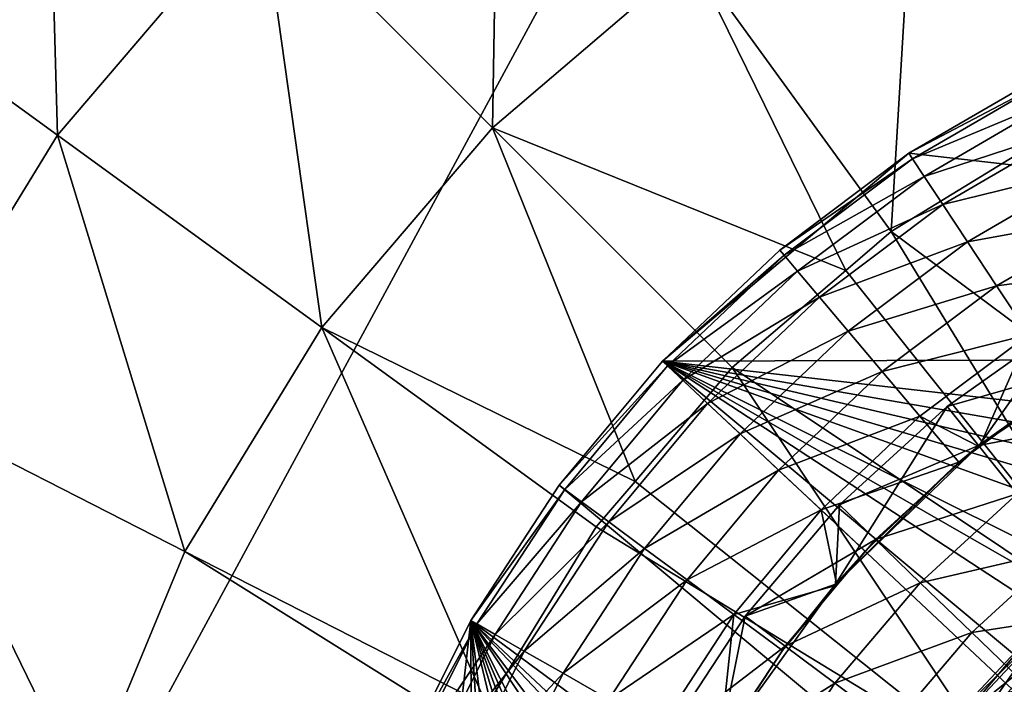
# Model space of a CAD drawing. Extents: x -100 to 100, y -100 to 100.
# Drawn here: x -33 to -13, y 12 to 26 of the extents above; entities that cross this region are included whole.
import ezdxf

# ---------------------------------------------------------------- set-up
doc = ezdxf.new("R2010")
doc.units = 0
doc.header["$MEASUREMENT"] = 0
for name, color, linetype in [('L1', 7, 'Continuous'), ('L2', 7, 'Continuous'), ('L4', 7, 'Continuous')]:
    doc.layers.add(name, color=color, linetype=linetype)

msp = doc.modelspace()

# ---------------------------------------------------------------- linework, layer by layer
at = {"layer": 'L1', "color": 7}
for points in [[(47.0236, 86.89201, 6), (-72.68953, -66.91542, 6), (16.26195, 97.4525, 6)], [(16.26195, 97.4525, 6), (-72.68953, -66.91542, 6), (-16.26195, 97.4525, 6)], [(-47.0236, 86.89201, 6), (-16.26195, 97.4525, 6), (-72.68953, -66.91542, 6)], [(47.0236, 86.89201, 6), (-60.68422, -77.96708, 6), (-72.68953, -66.91542, 6)], [(-47.0236, -86.89201, 6), (-60.68422, -77.96708, 6), (47.0236, 86.89201, 6)], [(47.0236, 86.89201, 6), (60.68422, 77.96708, 6), (-47.0236, -86.89201, 6)], [(-47.0236, -86.89201, 6), (60.68422, 77.96708, 6), (72.68953, 66.91542, 6)], [(82.71205, 54.03848, 6), (-47.0236, -86.89201, 6), (72.68953, 66.91542, 6)], [(90.47841, 39.68751, 6), (-47.0236, -86.89201, 6), (82.71205, 54.03848, 6)], [(90.47841, 39.68751, 6), (98.46254, 8.158839, 6), (-47.0236, -86.89201, 6)], [(-32.29912, 32.29912, 55.03976), (-36.95416, 26.84877, 55.03976), (-32.05179, 23.28699, 58.0503)], [(-28.01429, 28.01429, 58.0503), (-32.29912, 32.29912, 55.03976), (-32.05179, 23.28699, 58.0503)], [(-23.28699, 32.05179, 58.0503), (-28.01429, 28.01429, 58.0503), (-23.43195, 23.43195, 59.99641)], [(-19.4779, 26.80903, 59.99641), (-23.28699, 32.05179, 58.0503), (-23.43195, 23.43195, 59.99641)], [(-10.24014, 31.51591, 59.99641), (-15.04424, 29.52599, 59.99641), (-11.44885, 23.76862, 60.82239)], [(-15.04424, 29.52599, 59.99641), (-19.4779, 26.80903, 59.99641), (-15.53051, 21.37591, 60.82239)], [(-15.53051, 21.37591, 60.82239), (-11.99537, 23.54225, 60.82239), (-15.04424, 29.52599, 59.99641)], [(-11.44885, 23.76862, 60.82239), (-15.04424, 29.52599, 59.99641), (-11.99537, 23.54225, 60.82239)], [(-28.01429, 28.01429, 58.0503), (-32.05179, 23.28699, 58.0503), (-26.80903, 19.4779, 59.99641)], [(-23.43195, 23.43195, 59.99641), (-28.01429, 28.01429, 58.0503), (-26.80903, 19.4779, 59.99641)], [(-32.05179, 23.28699, 58.0503), (-36.95416, 26.84877, 55.03976), (-35.30007, 17.98628, 58.0503)], [(-19.4779, 26.80903, 59.99641), (-23.43195, 23.43195, 59.99641), (-16.43072, 20.60706, 60.82239)], [(-15.53051, 21.37591, 60.82239), (-19.4779, 26.80903, 59.99641), (-16.43072, 20.60706, 60.82239)], [(-23.43195, 23.43195, 59.99641), (-26.80903, 19.4779, 59.99641), (-20.60706, 16.43072, 60.82239)], [(-20.60706, 16.43072, 60.82239), (-18.68323, 18.68323, 60.82239), (-23.43195, 23.43195, 59.99641)], [(-16.43072, 20.60706, 60.82239), (-23.43195, 23.43195, 59.99641), (-18.68323, 18.68323, 60.82239)], [(-15.53051, 21.37591, 60.82239), (-7.376024, 15.31647, 61), (-11.99537, 23.54225, 60.82239)], [(-32.05179, 23.28699, 58.0503), (-35.30007, 17.98628, 58.0503), (-29.52599, 15.04424, 59.99641)], [(-26.80903, 19.4779, 59.99641), (-32.05179, 23.28699, 58.0503), (-29.52599, 15.04424, 59.99641)], [(-16.43072, 20.60706, 60.82239), (-10.59933, 13.29114, 61), (-15.53051, 21.37591, 60.82239)], [(-15.53051, 21.37591, 60.82239), (-10.59933, 13.29114, 61), (-7.376024, 15.31647, 61)], [(-18.68323, 18.68323, 60.82239), (-10.59933, 13.29114, 61), (-16.43072, 20.60706, 60.82239)], [(-26.80903, 19.4779, 59.99641), (-29.52599, 15.04424, 59.99641), (-23.54225, 11.99537, 60.82239)], [(-23.54225, 11.99537, 60.82239), (-21.37591, 15.53051, 60.82239), (-26.80903, 19.4779, 59.99641)], [(-20.60706, 16.43072, 60.82239), (-26.80903, 19.4779, 59.99641), (-21.37591, 15.53051, 60.82239)], [(-20.60706, 16.43072, 60.82239), (-13.29114, 10.59933, 61), (-18.68323, 18.68323, 60.82239)], [(-18.68323, 18.68323, 60.82239), (-13.29114, 10.59933, 61), (-10.59933, 13.29114, 61)], [(-35.30007, 17.98628, 58.0503), (-37.67914, 12.24269, 58.0503), (-31.51591, 10.24014, 59.99641)], [(-29.52599, 15.04424, 59.99641), (-35.30007, 17.98628, 58.0503), (-31.51591, 10.24014, 59.99641)], [(-15.31647, 7.376024, 61), (3.782856, 16.57377, 61), (0, 17, 61)], [(-3.782856, 16.57377, 61), (-15.31647, 7.376024, 61), (0, 17, 61)], [(-20.60706, 16.43072, 60.82239), (-21.37591, 15.53051, 60.82239), (-13.29114, 10.59933, 61)], [(-15.31647, 7.376024, 61), (7.376024, 15.31647, 61), (3.782856, 16.57377, 61)], [(-7.376024, 15.31647, 61), (-15.31647, 7.376024, 61), (-3.782856, 16.57377, 61)], [(-13.29114, 10.59933, 61), (-21.37591, 15.53051, 60.82239), (-23.54225, 11.99537, 60.82239)], [(10.59933, 13.29114, 61), (7.376024, 15.31647, 61), (-15.31647, 7.376024, 61)], [(-7.376024, 15.31647, 61), (-13.29114, 10.59933, 61), (-15.31647, 7.376024, 61)], [(-10.59933, 13.29114, 61), (-13.29114, 10.59933, 61), (-7.376024, 15.31647, 61)], [(-29.52599, 15.04424, 59.99641), (-31.51591, 10.24014, 59.99641), (-23.76862, 11.44885, 60.82239)], [(-23.54225, 11.99537, 60.82239), (-29.52599, 15.04424, 59.99641), (-23.76862, 11.44885, 60.82239)], [(15.31647, 7.376024, 61), (10.59933, 13.29114, 61), (-15.31647, 7.376024, 61)]]:
    msp.add_3dface(points, dxfattribs=at)
at = {"layer": 'L2', "color": 7}
for points in [[(-14.16652, 11.71956, 63.07402), (-12.66412, 13.48592, 62.5), (-14.25449, 11.79234, 62.5)], [(-12.66412, 13.48592, 62.5), (-12.58596, 13.40269, 61.92597), (-14.25449, 11.79234, 62.5)], [(-12.58596, 13.40269, 63.07402), (-12.66412, 13.48592, 62.5), (-14.16652, 11.71956, 63.07402)], [(-14.25449, 11.79234, 62.5), (-12.58596, 13.40269, 61.92597), (-14.16652, 11.71956, 61.92597)], [(-13.91598, 11.5123, 63.56066), (-12.58596, 13.40269, 63.07402), (-14.16652, 11.71956, 63.07402)], [(-12.58596, 13.40269, 61.92597), (-12.36337, 13.16565, 61.43934), (-14.16652, 11.71956, 61.92597)], [(-12.36337, 13.16565, 63.56066), (-12.58596, 13.40269, 63.07402), (-13.91598, 11.5123, 63.56066)], [(-14.16652, 11.71956, 61.92597), (-12.36337, 13.16565, 61.43934), (-13.91598, 11.5123, 61.43934)], [(-13.54102, 11.20211, 63.88582), (-12.36337, 13.16565, 63.56066), (-13.91598, 11.5123, 63.56066)], [(-12.36337, 13.16565, 61.43934), (-12.03025, 12.81091, 61.11418), (-13.91598, 11.5123, 61.43934)], [(-12.03025, 12.81091, 63.88582), (-12.36337, 13.16565, 63.56066), (-13.54102, 11.20211, 63.88582)], [(-13.91598, 11.5123, 61.43934), (-12.03025, 12.81091, 61.11418), (-13.54102, 11.20211, 61.11418)], [(-13.09873, 10.83621, 64), (-12.03025, 12.81091, 63.88582), (-13.54102, 11.20211, 63.88582)], [(-12.03025, 12.81091, 61.11418), (-11.6373, 12.39247, 61), (-13.54102, 11.20211, 61.11418)]]:
    msp.add_3dface(points, dxfattribs=at)
at = {"layer": 'L4', "color": 7}
for points in [[(-12.35557, 24.41498, 191.8136), (-15.18189, 22.92946, 193), (-12.41729, 24.53693, 193)], [(-15.18189, 22.92946, 193), (19.94481, 18.9329, 193), (-12.41729, 24.53693, 193)], [(-15.10643, 22.8155, 191.8136), (-15.18189, 22.92946, 193), (-12.35557, 24.41498, 191.8136)], [(-12.16857, 24.04546, 190.6934), (-15.10643, 22.8155, 191.8136), (-12.35557, 24.41498, 191.8136)], [(-14.87779, 22.47019, 190.6934), (-15.10643, 22.8155, 191.8136), (-12.16857, 24.04546, 190.6934)], [(-11.86695, 23.44946, 189.7034), (-14.87779, 22.47019, 190.6934), (-12.16857, 24.04546, 190.6934)], [(-14.50903, 21.91323, 189.7034), (-14.87779, 22.47019, 190.6934), (-11.86695, 23.44946, 189.7034)], [(-11.46793, 22.66098, 188.9), (-14.50903, 21.91323, 189.7034), (-11.86695, 23.44946, 189.7034)], [(-17.74118, 21.01191, 193), (-20.06056, 18.81021, 193), (-15.18189, 22.92946, 193)], [(-15.18189, 22.92946, 193), (-20.06056, 18.81021, 193), (19.94481, 18.9329, 193)], [(-15.10643, 22.8155, 191.8136), (-17.74118, 21.01191, 193), (-15.18189, 22.92946, 193)], [(-17.653, 20.90748, 191.8136), (-17.74118, 21.01191, 193), (-15.10643, 22.8155, 191.8136)], [(-14.87779, 22.47019, 190.6934), (-17.653, 20.90748, 191.8136), (-15.10643, 22.8155, 191.8136)], [(-14.02117, 21.17641, 188.9), (-14.50903, 21.91323, 189.7034), (-11.46793, 22.66098, 188.9)], [(-10.99427, 21.72501, 188.3292), (-14.02117, 21.17641, 188.9), (-11.46793, 22.66098, 188.9)], [(-17.38583, 20.59104, 190.6934), (-17.653, 20.90748, 191.8136), (-14.87779, 22.47019, 190.6934)], [(-14.50903, 21.91323, 189.7034), (-17.38583, 20.59104, 190.6934), (-14.87779, 22.47019, 190.6934)], [(-16.95489, 20.08067, 189.7034), (-17.38583, 20.59104, 190.6934), (-14.50903, 21.91323, 189.7034)], [(-14.02117, 21.17641, 188.9), (-16.95489, 20.08067, 189.7034), (-14.50903, 21.91323, 189.7034)], [(-13.44205, 20.30175, 188.3292), (-14.02117, 21.17641, 188.9), (-10.99427, 21.72501, 188.3292)], [(-10.47299, 20.69494, 188.0233), (-13.44205, 20.30175, 188.3292), (-10.99427, 21.72501, 188.3292)], [(-16.38479, 19.40546, 188.9), (-16.95489, 20.08067, 189.7034), (-14.02117, 21.17641, 188.9)], [(-13.44205, 20.30175, 188.3292), (-16.38479, 19.40546, 188.9), (-14.02117, 21.17641, 188.9)], [(-17.653, 20.90748, 191.8136), (-20.06056, 18.81021, 193), (-17.74118, 21.01191, 193)], [(-19.96085, 18.71672, 191.8136), (-20.06056, 18.81021, 193), (-17.653, 20.90748, 191.8136)], [(-17.38583, 20.59104, 190.6934), (-19.96085, 18.71672, 191.8136), (-17.653, 20.90748, 191.8136)], [(-12.80471, 19.33917, 188.0233), (-13.44205, 20.30175, 188.3292), (-10.47299, 20.69494, 188.0233)], [(-19.65874, 18.43344, 190.6934), (-19.96085, 18.71672, 191.8136), (-17.38583, 20.59104, 190.6934)], [(-16.95489, 20.08067, 189.7034), (-19.65874, 18.43344, 190.6934), (-17.38583, 20.59104, 190.6934)], [(-15.70805, 18.60395, 188.3292), (-16.38479, 19.40546, 188.9), (-13.44205, 20.30175, 188.3292)], [(-12.80471, 19.33917, 188.0233), (-15.70805, 18.60395, 188.3292), (-13.44205, 20.30175, 188.3292)], [(-19.17147, 17.97654, 189.7034), (-19.65874, 18.43344, 190.6934), (-16.95489, 20.08067, 189.7034)], [(-16.38479, 19.40546, 188.9), (-19.17147, 17.97654, 189.7034), (-16.95489, 20.08067, 189.7034)], [(-11.54682, 18.73802, 185.5099), (-14.42514, 17.91411, 186.8), (-12.06616, 19.5808, 186.8)], [(-13.79796, 17.13523, 186.8), (-12.06616, 19.5808, 186.8), (-14.42514, 17.91411, 186.8)], [(-10.51661, 19.32359, 186.8), (-12.06616, 19.5808, 186.8), (-13.79796, 17.13523, 186.8)], [(-18.52684, 17.37209, 188.9), (-19.17147, 17.97654, 189.7034), (-16.38479, 19.40546, 188.9)], [(-15.70805, 18.60395, 188.3292), (-18.52684, 17.37209, 188.9), (-16.38479, 19.40546, 188.9)], [(-14.96327, 17.72187, 188.0233), (-15.70805, 18.60395, 188.3292), (-12.80471, 19.33917, 188.0233)], [(-12.80471, 19.33917, 188.0233), (-13.78368, 17.11617, 188), (-14.96327, 17.72187, 188.0233)], [(-12.14551, 18.34357, 188), (-10.51661, 19.32359, 186.8), (-13.79796, 17.13523, 186.8)], [(-12.80471, 19.33917, 188.0233), (-12.14551, 18.34357, 188), (-13.78368, 17.11617, 188)], [(23.77342, 13.82297, 193), (19.94481, 18.9329, 193), (-20.06056, 18.81021, 193)], [(-19.96085, 18.71672, 191.8136), (-22.10865, 16.35414, 193), (-20.06056, 18.81021, 193)], [(-22.10865, 16.35414, 193), (20.06056, -18.81021, 193), (-20.06056, 18.81021, 193)], [(27.44844, 1.683169, 193), (27.06744, 4.858357, 193), (-20.06056, 18.81021, 193)], [(-20.06056, 18.81021, 193), (27.06744, 4.858357, 193), (26.3204, 7.967846, 193)], [(22.10865, -16.35414, 193), (25.28423, -10.8147, 193), (-20.06056, 18.81021, 193)], [(22.10865, -16.35414, 193), (-20.06056, 18.81021, 193), (20.06056, -18.81021, 193)], [(27.09673, -4.692248, 193), (27.44844, 1.683169, 193), (-20.06056, 18.81021, 193)], [(27.09673, -4.692248, 193), (-20.06056, 18.81021, 193), (26.36877, -7.806258, 193)], [(26.36877, -7.806258, 193), (-20.06056, 18.81021, 193), (25.28423, -10.8147, 193)], [(23.77342, 13.82297, 193), (-20.06056, 18.81021, 193), (25.21742, 10.96958, 193)], [(25.21742, 10.96958, 193), (-20.06056, 18.81021, 193), (26.3204, 7.967846, 193)], [(-13.80427, 17.14306, 185.5099), (-14.42514, 17.91411, 186.8), (-11.54682, 18.73802, 185.5099)], [(-10.90135, 17.69056, 184.4467), (-13.80427, 17.14306, 185.5099), (-11.54682, 18.73802, 185.5099)], [(-21.99876, 16.27285, 191.8136), (-22.10865, 16.35414, 193), (-19.96085, 18.71672, 191.8136)], [(-19.65874, 18.43344, 190.6934), (-21.99876, 16.27285, 191.8136), (-19.96085, 18.71672, 191.8136)], [(-17.76162, 16.65457, 188.3292), (-18.52684, 17.37209, 188.9), (-15.70805, 18.60395, 188.3292)], [(-14.96327, 17.72187, 188.0233), (-17.76162, 16.65457, 188.3292), (-15.70805, 18.60395, 188.3292)], [(-21.66581, 16.02656, 190.6934), (-21.99876, 16.27285, 191.8136), (-19.65874, 18.43344, 190.6934)], [(-19.17147, 17.97654, 189.7034), (-21.66581, 16.02656, 190.6934), (-19.65874, 18.43344, 190.6934)], [(-12.14551, 18.34357, 188), (-13.79796, 17.13523, 186.8), (-13.78368, 17.11617, 188)], [(-21.12879, 15.62932, 189.7034), (-21.66581, 16.02656, 190.6934), (-19.17147, 17.97654, 189.7034)], [(-18.52684, 17.37209, 188.9), (-21.12879, 15.62932, 189.7034), (-19.17147, 17.97654, 189.7034)], [(-13.79796, 17.13523, 186.8), (-14.42514, 17.91411, 186.8), (-16.63584, 14.39614, 186.8)], [(-14.42514, 17.91411, 186.8), (-16.55663, 15.9649, 186.8), (-16.63584, 14.39614, 186.8)], [(-13.80427, 17.14306, 185.5099), (-16.55663, 15.9649, 186.8), (-14.42514, 17.91411, 186.8)], [(-16.91948, 15.86491, 188.0233), (-17.76162, 16.65457, 188.3292), (-14.96327, 17.72187, 188.0233)], [(-14.96327, 17.72187, 188.0233), (-14.19294, 16.80953, 188), (-16.91948, 15.86491, 188.0233)], [(-14.96327, 17.72187, 188.0233), (-13.78368, 17.11617, 188), (-14.19294, 16.80953, 188)], [(-13.03261, 16.18476, 184.4467), (-13.80427, 17.14306, 185.5099), (-10.90135, 17.69056, 184.4467)], [(-20.41835, 15.10379, 188.9), (-21.12879, 15.62932, 189.7034), (-18.52684, 17.37209, 188.9)], [(-17.76162, 16.65457, 188.3292), (-20.41835, 15.10379, 188.9), (-18.52684, 17.37209, 188.9)], [(-14.19294, 16.80953, 188), (-13.79796, 17.13523, 186.8), (-16.63584, 14.39614, 186.8)], [(-15.84401, 15.27775, 185.5099), (-16.55663, 15.9649, 186.8), (-13.80427, 17.14306, 185.5099)], [(-13.03261, 16.18476, 184.4467), (-15.84401, 15.27775, 185.5099), (-13.80427, 17.14306, 185.5099)], [(-13.78368, 17.11617, 188), (-13.79796, 17.13523, 186.8), (-14.19294, 16.80953, 188)], [(-14.19294, 16.80953, 188), (-16.04844, 15.04817, 188), (-16.91948, 15.86491, 188.0233)], [(-14.19294, 16.80953, 188), (-16.63584, 14.39614, 186.8), (-16.04844, 15.04817, 188)], [(-19.575, 14.47996, 188.3292), (-20.41835, 15.10379, 188.9), (-17.76162, 16.65457, 188.3292)], [(-16.91948, 15.86491, 188.0233), (-19.575, 14.47996, 188.3292), (-17.76162, 16.65457, 188.3292)], [(-21.99876, 16.27285, 191.8136), (-23.85776, 13.6769, 193), (-22.10865, 16.35414, 193)], [(-23.85776, 13.6769, 193), (20.06056, -18.81021, 193), (-22.10865, 16.35414, 193)], [(-23.73918, 13.60892, 191.8136), (-23.85776, 13.6769, 193), (-21.99876, 16.27285, 191.8136)], [(-21.66581, 16.02656, 190.6934), (-23.73918, 13.60892, 191.8136), (-21.99876, 16.27285, 191.8136)], [(-23.37988, 13.40295, 190.6934), (-23.73918, 13.60892, 191.8136), (-21.66581, 16.02656, 190.6934)], [(-21.12879, 15.62932, 189.7034), (-23.37988, 13.40295, 190.6934), (-21.66581, 16.02656, 190.6934)], [(-14.95833, 14.42372, 184.4467), (-15.84401, 15.27775, 185.5099), (-13.03261, 16.18476, 184.4467)], [(-12.14204, 15.0788, 183.6542), (-14.95833, 14.42372, 184.4467), (-13.03261, 16.18476, 184.4467)], [(-18.64688, 13.79341, 188.0233), (-19.575, 14.47996, 188.3292), (-16.91948, 15.86491, 188.0233)], [(-16.91948, 15.86491, 188.0233), (-16.61008, 14.37466, 188), (-18.64688, 13.79341, 188.0233)], [(-15.84401, 15.27775, 185.5099), (-18.42701, 13.76392, 186.8), (-16.55663, 15.9649, 186.8)], [(-16.63584, 14.39614, 186.8), (-16.55663, 15.9649, 186.8), (-18.42701, 13.76392, 186.8)], [(-16.91948, 15.86491, 188.0233), (-16.04844, 15.04817, 188), (-16.61008, 14.37466, 188)], [(-22.80038, 13.07074, 189.7034), (-23.37988, 13.40295, 190.6934), (-21.12879, 15.62932, 189.7034)], [(-20.41835, 15.10379, 188.9), (-22.80038, 13.07074, 189.7034), (-21.12879, 15.62932, 189.7034)], [(-17.63389, 13.1715, 185.5099), (-18.42701, 13.76392, 186.8), (-15.84401, 15.27775, 185.5099)], [(-14.95833, 14.42372, 184.4467), (-17.63389, 13.1715, 185.5099), (-15.84401, 15.27775, 185.5099)], [(-22.03373, 12.63124, 188.9), (-22.80038, 13.07074, 189.7034), (-20.41835, 15.10379, 188.9)], [(-19.575, 14.47996, 188.3292), (-22.03373, 12.63124, 188.9), (-20.41835, 15.10379, 188.9)], [(-16.63584, 14.39614, 186.8), (-16.61008, 14.37466, 188), (-16.04844, 15.04817, 188)], [(-13.93617, 13.4381, 183.6542), (-14.95833, 14.42372, 184.4467), (-12.14204, 15.0788, 183.6542)], [(-11.16937, 13.87088, 183.1653), (-13.93617, 13.4381, 183.6542), (-12.14204, 15.0788, 183.6542)], [(-21.12366, 12.10953, 188.3292), (-22.03373, 12.63124, 188.9), (-19.575, 14.47996, 188.3292)], [(-18.64688, 13.79341, 188.0233), (-21.12366, 12.10953, 188.3292), (-19.575, 14.47996, 188.3292)], [(-16.63584, 14.39614, 186.8), (-18.42701, 13.76392, 186.8), (-18.93902, 11.19435, 186.8)], [(-18.93902, 11.19435, 186.8), (-17.68692, 13.08331, 188), (-16.63584, 14.39614, 186.8)], [(-16.61008, 14.37466, 188), (-17.68692, 13.08331, 188), (-18.64688, 13.79341, 188.0233)], [(-16.63584, 14.39614, 186.8), (-17.68692, 13.08331, 188), (-16.61008, 14.37466, 188)], [(-16.64815, 12.43521, 184.4467), (-17.63389, 13.1715, 185.5099), (-14.95833, 14.42372, 184.4467)], [(-13.93617, 13.4381, 183.6542), (-16.64815, 12.43521, 184.4467), (-14.95833, 14.42372, 184.4467)], [(-12.81978, 12.36161, 183.1653), (-13.93617, 13.4381, 183.6542), (-11.16937, 13.87088, 183.1653)], [(-26.3204, -7.967846, 193), (-23.77342, -13.82297, 193), (-23.85776, 13.6769, 193)], [(-26.3204, -7.967846, 193), (-23.85776, 13.6769, 193), (-25.28423, 10.8147, 193)], [(-23.73918, 13.60892, 191.8136), (-25.28423, 10.8147, 193), (-23.85776, 13.6769, 193)], [(-23.85776, 13.6769, 193), (-15.04096, -23.02215, 193), (-12.26655, -24.61263, 193)], [(12.41729, -24.53693, 193), (15.18189, -22.92946, 193), (-23.85776, 13.6769, 193)], [(-23.85776, 13.6769, 193), (15.18189, -22.92946, 193), (20.06056, -18.81021, 193)], [(-19.94481, -18.9329, 193), (-15.04096, -23.02215, 193), (-23.85776, 13.6769, 193)], [(-19.94481, -18.9329, 193), (-23.85776, 13.6769, 193), (-22.00792, -16.48943, 193)], [(-22.00792, -16.48943, 193), (-23.85776, 13.6769, 193), (-23.77342, -13.82297, 193)], [(-12.26655, -24.61263, 193), (-9.32626, -25.87027, 193), (-23.85776, 13.6769, 193)], [(-23.85776, 13.6769, 193), (-9.32626, -25.87027, 193), (-6.259843, -26.77806, 193)], [(-23.85776, 13.6769, 193), (-6.259843, -26.77806, 193), (-3.108775, -27.32372, 193)], [(6.42397, -26.73916, 193), (12.41729, -24.53693, 193), (-23.85776, 13.6769, 193)], [(6.42397, -26.73916, 193), (-23.85776, 13.6769, 193), (3.276306, -27.30414, 193)], [(3.276306, -27.30414, 193), (-23.85776, 13.6769, 193), (-3.108775, -27.32372, 193)], [(-20.12211, 11.53537, 188.0233), (-21.12366, 12.10953, 188.3292), (-18.64688, 13.79341, 188.0233)], [(-18.64688, 13.79341, 188.0233), (-18.92641, 11.18611, 188), (-20.12211, 11.53537, 188.0233)], [(-17.63389, 13.1715, 185.5099), (-20.00678, 11.34587, 186.8), (-18.42701, 13.76392, 186.8)], [(-18.93902, 11.19435, 186.8), (-18.42701, 13.76392, 186.8), (-20.00678, 11.34587, 186.8)], [(-18.64688, 13.79341, 188.0233), (-17.68692, 13.08331, 188), (-18.92641, 11.18611, 188)], [(-25.15856, 10.76095, 191.8136), (-25.28423, 10.8147, 193), (-23.73918, 13.60892, 191.8136)], [(-23.37988, 13.40295, 190.6934), (-25.15856, 10.76095, 191.8136), (-23.73918, 13.60892, 191.8136)], [(-24.77778, 10.59808, 190.6934), (-25.15856, 10.76095, 191.8136), (-23.37988, 13.40295, 190.6934)], [(-22.80038, 13.07074, 189.7034), (-24.77778, 10.59808, 190.6934), (-23.37988, 13.40295, 190.6934)], [(-15.51052, 11.58547, 183.6542), (-16.64815, 12.43521, 184.4467), (-13.93617, 13.4381, 183.6542)], [(-12.81978, 12.36161, 183.1653), (-15.51052, 11.58547, 183.6542), (-13.93617, 13.4381, 183.6542)], [(-24.16363, 10.3354, 189.7034), (-24.77778, 10.59808, 190.6934), (-22.80038, 13.07074, 189.7034)], [(-22.03373, 12.63124, 188.9), (-24.16363, 10.3354, 189.7034), (-22.80038, 13.07074, 189.7034)], [(-19.14566, 10.85753, 185.5099), (-20.00678, 11.34587, 186.8), (-17.63389, 13.1715, 185.5099)], [(-16.64815, 12.43521, 184.4467), (-19.14566, 10.85753, 185.5099), (-17.63389, 13.1715, 185.5099)], [(-18.93902, 11.19435, 186.8), (-18.92641, 11.18611, 188), (-17.68692, 13.08331, 188)], [(-23.35114, 9.987873, 188.9), (-24.16363, 10.3354, 189.7034), (-22.03373, 12.63124, 188.9)], [(-21.12366, 12.10953, 188.3292), (-23.35114, 9.987873, 188.9), (-22.03373, 12.63124, 188.9)], [(-18.07542, 10.25059, 184.4467), (-19.14566, 10.85753, 185.5099), (-16.64815, 12.43521, 184.4467)], [(-15.51052, 11.58547, 183.6542), (-18.07542, 10.25059, 184.4467), (-16.64815, 12.43521, 184.4467)]]:
    msp.add_3dface(points, dxfattribs=at)

doc.saveas('drawing.dxf')
